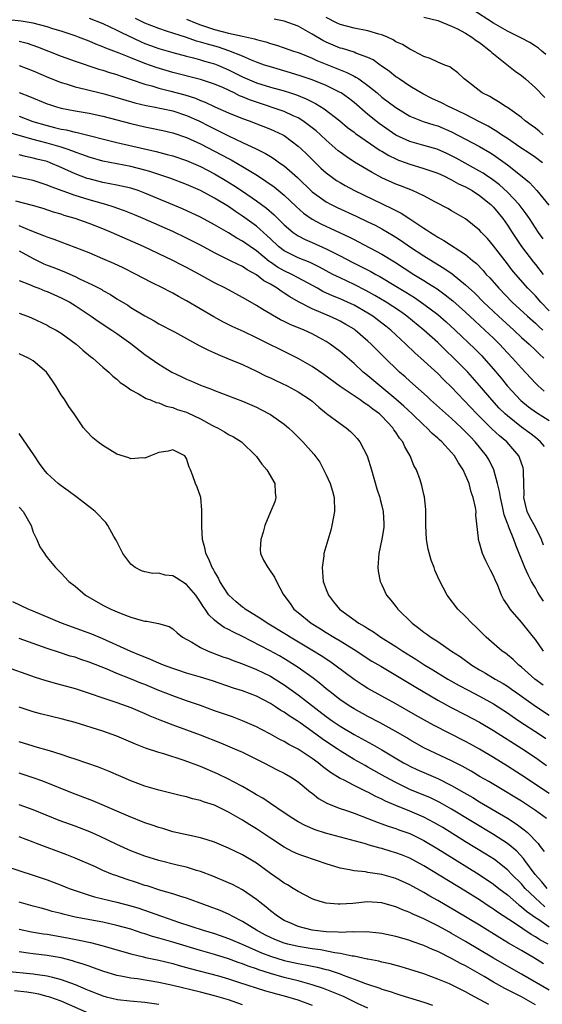
# Model space of a CAD drawing. Units: inches. Extents: x 2583000 to 2586000, y 1488000 to 1491000.
# Drawn here: x 2585035 to 2585110, y 1488430 to 1488571 of the extents above; entities that cross this region are included whole.
import ezdxf

# ---------------------------------------------------------------- set-up
doc = ezdxf.new("R2010")
doc.units = ezdxf.units.IN
doc.header["$MEASUREMENT"] = 0
doc.layers.add('LD25831488_2ft', color=194, linetype='Continuous')

msp = doc.modelspace()

# ---------------------------------------------------------------- linework, layer by layer
at = {"layer": 'LD25831488_2ft'}
for points, elevation in [([(2585045, 1488571.74), (2585047, 1488570.95), (2585049, 1488569.98), (2585049.64, 1488569.64), (2585052.36, 1488568.36), (2585053, 1488568.1), (2585053.8, 1488567.8), (2585055, 1488567.38), (2585057, 1488566.8), (2585059, 1488566.27), (2585059.96, 1488566.04), (2585061, 1488565.75), (2585061.57, 1488565.57), (2585063, 1488565.19), (2585063.48, 1488565), (2585065, 1488564.32), (2585065.88, 1488563.88), (2585067, 1488563.29), (2585069, 1488562.45), (2585071, 1488561.84), (2585073, 1488561.28), (2585073.89, 1488561), (2585074.73, 1488560.73), (2585076.16, 1488560.16), (2585077, 1488559.71), (2585077.48, 1488559.48), (2585078.72, 1488558.72), (2585080.97, 1488557), (2585082.07, 1488556.07), (2585083, 1488555.38), (2585083.21, 1488555.21), (2585086.77, 1488552.77), (2585087, 1488552.64), (2585088.01, 1488552.01), (2585089, 1488551.55), (2585089.38, 1488551.38), (2585090.47, 1488551), (2585090.85, 1488550.85), (2585093, 1488550.19), (2585095, 1488549.48), (2585096.05, 1488549), (2585096.67, 1488548.67), (2585097, 1488548.53), (2585097.97, 1488547.97), (2585099, 1488547.53), (2585099.92, 1488547), (2585101, 1488546.31), (2585102.63, 1488545), (2585103, 1488544.62), (2585104.33, 1488543), (2585105, 1488542.04), (2585105.67, 1488541), (2585107, 1488539), (2585108.72, 1488536.73), (2585109, 1488536.4), (2585110.1, 1488535)], 12004), ([(2585110.11, 1488555), (2585109.53, 1488555.53), (2585109, 1488555.96), (2585108.4, 1488556.4), (2585107.56, 1488557), (2585107, 1488557.46), (2585105, 1488558.89), (2585104.8, 1488559), (2585103.73, 1488559.73), (2585103, 1488560.14), (2585102.47, 1488560.47), (2585101.37, 1488561), (2585099, 1488562.87), (2585098.8, 1488563), (2585097.9, 1488563.9), (2585097, 1488564.55), (2585096.75, 1488564.75), (2585096.04, 1488565), (2585095, 1488565.39), (2585093.93, 1488565.93), (2585093, 1488566.24), (2585091.58, 1488567), (2585091.19, 1488567.19), (2585091, 1488567.26), (2585089.94, 1488567.94), (2585089, 1488568.34), (2585088.61, 1488568.61), (2585087.79, 1488569), (2585087, 1488569.31), (2585086.58, 1488569.42), (2585085, 1488569.92), (2585083, 1488570.3), (2585081, 1488570.8), (2585080.58, 1488571), (2585079, 1488571.8)], 11996), ([(2585093, 1488571.85), (2585095, 1488571.36), (2585097, 1488570.57), (2585097.82, 1488570.18), (2585099, 1488569.56), (2585099.88, 1488569), (2585100.52, 1488568.52), (2585101, 1488568.21), (2585102.59, 1488567), (2585102.78, 1488566.78), (2585103, 1488566.61), (2585106.12, 1488564.12), (2585107, 1488563.48), (2585107.57, 1488563), (2585109, 1488561.72), (2585110.36, 1488560.36)], 11994), ([(2585110.52, 1488566.52), (2585109.92, 1488567), (2585109.44, 1488567.44), (2585109, 1488567.7), (2585108.23, 1488568.23), (2585107, 1488568.85), (2585106.74, 1488569), (2585105, 1488569.85), (2585103, 1488571), (2585099.91, 1488573)], 11992), ([(2585111, 1488529.77), (2585109.81, 1488531), (2585109, 1488531.93), (2585107.94, 1488533), (2585106.18, 1488535), (2585105.64, 1488535.64), (2585105, 1488536.5), (2585103, 1488539.09), (2585102.12, 1488540.12), (2585101.3, 1488541), (2585101, 1488541.35), (2585099, 1488542.98), (2585097, 1488544.1), (2585096.43, 1488544.43), (2585094.67, 1488545.33), (2585093, 1488546.23), (2585091.37, 1488547), (2585089.68, 1488547.68), (2585089, 1488547.94), (2585087, 1488548.85), (2585085.59, 1488549.59), (2585083.07, 1488551.07), (2585081.87, 1488551.87), (2585081, 1488552.5), (2585080.72, 1488552.72), (2585079, 1488554.22), (2585078.17, 1488555), (2585077.55, 1488555.55), (2585076.44, 1488556.44), (2585075.66, 1488557), (2585075, 1488557.41), (2585074.27, 1488557.73), (2585073, 1488558.33), (2585069, 1488559.66), (2585068.02, 1488560.02), (2585067, 1488560.45), (2585066.6, 1488560.6), (2585065.81, 1488561), (2585064.29, 1488561.71), (2585063, 1488562.27), (2585061, 1488562.93), (2585057, 1488563.95), (2585054.65, 1488564.65), (2585053, 1488565.23), (2585051, 1488566.01), (2585049.31, 1488566.69), (2585047.41, 1488567.41), (2585047, 1488567.61), (2585045.98, 1488567.98), (2585045, 1488568.41), (2585043.49, 1488569), (2585043, 1488569.19), (2585041, 1488569.86), (2585039.79, 1488570.21), (2585039, 1488570.46), (2585037, 1488570.99), (2585035.28, 1488571.28), (2585033.49, 1488571.49)], 12006), ([(2585110.1, 1488540.1), (2585109.45, 1488541), (2585109, 1488541.66), (2585108.14, 1488543), (2585107.68, 1488543.68), (2585106.66, 1488545), (2585105, 1488546.77), (2585103.84, 1488547.84), (2585102.69, 1488548.69), (2585102.2, 1488549), (2585101.5, 1488549.5), (2585101, 1488549.79), (2585097.65, 1488551.65), (2585097, 1488552), (2585096.32, 1488552.32), (2585094.92, 1488552.92), (2585093, 1488553.48), (2585091, 1488554.03), (2585089, 1488554.93), (2585086.6, 1488556.6), (2585085, 1488557.9), (2585083, 1488559.61), (2585082.23, 1488560.23), (2585081.14, 1488561), (2585081, 1488561.08), (2585079, 1488562.06), (2585077, 1488562.87), (2585075.41, 1488563.41), (2585073.89, 1488563.9), (2585071, 1488564.73), (2585070.18, 1488565), (2585069, 1488565.42), (2585068.3, 1488565.7), (2585067, 1488566.26), (2585065.06, 1488567.05), (2585063.55, 1488567.55), (2585061.97, 1488567.97), (2585061, 1488568.29), (2585060.43, 1488568.43), (2585059, 1488568.93), (2585057, 1488569.56), (2585056.13, 1488569.87), (2585055, 1488570.23), (2585053, 1488571.02), (2585051.66, 1488571.66)], 12002), ([(2585059, 1488571.56), (2585060.35, 1488571), (2585061, 1488570.76), (2585063, 1488570.09), (2585065, 1488569.57), (2585067, 1488569.14), (2585068.74, 1488568.74), (2585069, 1488568.64), (2585070.33, 1488568.33), (2585071, 1488568.08), (2585071.86, 1488567.86), (2585073, 1488567.48), (2585074.33, 1488567), (2585075, 1488566.78), (2585075.35, 1488566.65), (2585077, 1488565.98), (2585077.66, 1488565.66), (2585081, 1488564.3), (2585081.95, 1488563.95), (2585083, 1488563.41), (2585083.28, 1488563.28), (2585083.7, 1488563), (2585085, 1488562.07), (2585086.32, 1488561), (2585087, 1488560.41), (2585089, 1488558.89), (2585091, 1488557.68), (2585092.91, 1488556.92), (2585094.43, 1488556.43), (2585095, 1488556.27), (2585097, 1488555.43), (2585099, 1488554.39), (2585101, 1488553.31), (2585102.45, 1488552.45), (2585103, 1488552.12), (2585103.66, 1488551.66), (2585105, 1488550.69), (2585107.12, 1488549), (2585108.15, 1488548.15), (2585109.22, 1488547), (2585110.92, 1488544.92)], 12000), ([(2585110.02, 1488551), (2585109, 1488551.75), (2585108.26, 1488552.26), (2585106.79, 1488553.21), (2585105, 1488554.45), (2585104.16, 1488555), (2585103.49, 1488555.49), (2585103, 1488555.76), (2585102.23, 1488556.23), (2585101, 1488556.85), (2585099, 1488557.89), (2585097, 1488558.85), (2585096.65, 1488559), (2585095.56, 1488559.56), (2585094.18, 1488560.18), (2585092.85, 1488560.85), (2585091, 1488561.98), (2585089.46, 1488563), (2585089.2, 1488563.2), (2585089, 1488563.32), (2585088.07, 1488564.07), (2585086.9, 1488564.9), (2585086.75, 1488565), (2585085.74, 1488565.74), (2585085, 1488566.1), (2585083.28, 1488566.72), (2585083, 1488566.84), (2585081.36, 1488567.36), (2585081, 1488567.44), (2585079, 1488568.3), (2585078.53, 1488568.53), (2585077, 1488569.44), (2585075, 1488570.55), (2585073, 1488571.29), (2585071.55, 1488571.55)], 11998), ([(2585035, 1488568.42), (2585036.12, 1488568.12), (2585037.62, 1488567.62), (2585041, 1488566.29), (2585043, 1488565.56), (2585046.42, 1488564.42), (2585047, 1488564.26), (2585047.93, 1488563.93), (2585049, 1488563.62), (2585049.45, 1488563.45), (2585051.06, 1488562.94), (2585053, 1488562.27), (2585054, 1488562), (2585055, 1488561.69), (2585056.73, 1488561.27), (2585058.72, 1488560.72), (2585060.25, 1488560.25), (2585061, 1488559.91), (2585061.67, 1488559.67), (2585063.03, 1488559.03), (2585065, 1488558.17), (2585067, 1488557.35), (2585067.96, 1488557), (2585071, 1488555.81), (2585071.57, 1488555.57), (2585072.79, 1488555), (2585073, 1488554.88), (2585075, 1488553.39), (2585075.43, 1488553), (2585076.23, 1488552.23), (2585077.22, 1488551.22), (2585078.24, 1488550.24), (2585079, 1488549.56), (2585079.73, 1488549), (2585080.47, 1488548.47), (2585081, 1488548.15), (2585081.72, 1488547.72), (2585083.09, 1488547), (2585088.44, 1488544.44), (2585089, 1488544.13), (2585089.77, 1488543.77), (2585091, 1488542.98), (2585093, 1488541.64), (2585093.4, 1488541.4), (2585093.95, 1488541), (2585094.6, 1488540.6), (2585095, 1488540.33), (2585095.87, 1488539.86), (2585099, 1488537.84), (2585100, 1488537), (2585100.56, 1488536.56), (2585101.53, 1488535.53), (2585101.97, 1488535), (2585102.48, 1488534.48), (2585103.75, 1488533), (2585105.68, 1488531), (2585107.86, 1488529), (2585109, 1488528.01), (2585109.51, 1488527.51), (2585110.08, 1488527)], 12008), ([(2585035, 1488564.91), (2585037, 1488564.15), (2585039.21, 1488563.21), (2585041, 1488562.5), (2585041.7, 1488562.3), (2585043, 1488561.89), (2585044.44, 1488561.56), (2585047, 1488560.92), (2585049, 1488560.36), (2585051.59, 1488559.59), (2585053.2, 1488559.2), (2585054.26, 1488559), (2585057, 1488558.42), (2585059, 1488557.78), (2585060.73, 1488557), (2585062.24, 1488556.24), (2585063, 1488555.84), (2585063.58, 1488555.58), (2585065, 1488554.83), (2585067, 1488553.92), (2585068.99, 1488552.99), (2585070.32, 1488552.32), (2585071, 1488551.89), (2585071.56, 1488551.56), (2585072.33, 1488551), (2585073, 1488550.54), (2585074.87, 1488548.87), (2585077, 1488546.82), (2585079, 1488545.38), (2585079.7, 1488545), (2585080.56, 1488544.56), (2585083.32, 1488543.32), (2585085, 1488542.55), (2585086.03, 1488542.03), (2585087, 1488541.52), (2585088.59, 1488540.59), (2585089, 1488540.34), (2585089.81, 1488539.81), (2585090.96, 1488539), (2585093, 1488537.64), (2585095, 1488536.4), (2585095.88, 1488535.88), (2585097.06, 1488535.06), (2585099, 1488533.51), (2585100.3, 1488532.3), (2585101.58, 1488531), (2585103.71, 1488529), (2585105.91, 1488527), (2585107, 1488525.97), (2585108.12, 1488525), (2585109, 1488524.15), (2585109.58, 1488523.58), (2585110.24, 1488523)], 12010), ([(2585035, 1488561.04), (2585036.48, 1488560.48), (2585039, 1488559.43), (2585039.32, 1488559.32), (2585040.34, 1488559), (2585041, 1488558.82), (2585043, 1488558.43), (2585045, 1488558.09), (2585047, 1488557.65), (2585051, 1488556.6), (2585053, 1488556.15), (2585053.97, 1488555.96), (2585055.6, 1488555.6), (2585057, 1488555.26), (2585059, 1488554.6), (2585061, 1488553.72), (2585063, 1488552.67), (2585065, 1488551.58), (2585065.39, 1488551.39), (2585067, 1488550.47), (2585068.42, 1488549.58), (2585069.15, 1488549.15), (2585070.37, 1488548.37), (2585071.55, 1488547.55), (2585073, 1488546.37), (2585074.71, 1488544.71), (2585075.77, 1488543.77), (2585077, 1488542.89), (2585078.23, 1488542.23), (2585082.34, 1488540.34), (2585083, 1488539.98), (2585083.66, 1488539.66), (2585087, 1488537.88), (2585088.79, 1488536.79), (2585091.56, 1488535), (2585093, 1488534.11), (2585093.69, 1488533.69), (2585094.9, 1488532.9), (2585096.08, 1488532.08), (2585097.19, 1488531.19), (2585099, 1488529.56), (2585100.32, 1488528.32), (2585101.78, 1488527), (2585103, 1488525.84), (2585103.85, 1488525), (2585105, 1488523.75), (2585105.72, 1488523), (2585107, 1488521.54), (2585109, 1488519.4), (2585109.41, 1488519), (2585110.27, 1488518.27)], 12012), ([(2585035, 1488557.66), (2585036.92, 1488556.92), (2585039, 1488556.31), (2585040.07, 1488556.07), (2585041, 1488555.83), (2585041.71, 1488555.71), (2585043, 1488555.37), (2585043.32, 1488555.32), (2585049, 1488553.92), (2585054.63, 1488552.63), (2585056.2, 1488552.2), (2585057, 1488551.97), (2585059, 1488551.31), (2585061, 1488550.44), (2585063, 1488549.39), (2585064.51, 1488548.51), (2585065.75, 1488547.75), (2585067, 1488546.92), (2585069, 1488545.54), (2585070.47, 1488544.47), (2585071.54, 1488543.54), (2585073, 1488542.11), (2585074.29, 1488541), (2585074.7, 1488540.7), (2585075, 1488540.51), (2585075.99, 1488539.98), (2585077, 1488539.56), (2585079, 1488538.68), (2585081, 1488537.66), (2585082.75, 1488536.75), (2585084.09, 1488536.09), (2585085.41, 1488535.41), (2585086.12, 1488535), (2585086.69, 1488534.69), (2585089, 1488533.32), (2585090.44, 1488532.44), (2585091.66, 1488531.66), (2585093, 1488530.72), (2585095, 1488529.23), (2585096.19, 1488528.19), (2585097.5, 1488527), (2585100.32, 1488524.32), (2585101.32, 1488523.32), (2585101.61, 1488523), (2585103, 1488521.43), (2585104.11, 1488520.11), (2585105, 1488518.99), (2585106.91, 1488516.91), (2585108.01, 1488516.01), (2585109.18, 1488515.18), (2585111, 1488514.05)], 12014), ([(2585110.31, 1488510.31), (2585109.76, 1488511), (2585109.35, 1488511.35), (2585109, 1488511.6), (2585108.22, 1488512.22), (2585107, 1488513.12), (2585105, 1488514.7), (2585104.66, 1488515), (2585103.83, 1488515.83), (2585102.75, 1488517), (2585101, 1488519.08), (2585099.3, 1488521), (2585097.32, 1488523), (2585096.12, 1488524.12), (2585095, 1488525.21), (2585093.01, 1488527), (2585090.56, 1488529), (2585089.66, 1488529.66), (2585087.62, 1488531), (2585085.98, 1488531.98), (2585084.69, 1488532.69), (2585083, 1488533.56), (2585081, 1488534.48), (2585079.96, 1488535), (2585079, 1488535.5), (2585078.04, 1488536.04), (2585076.7, 1488536.7), (2585075, 1488537.38), (2585073, 1488538.38), (2585072.18, 1488539), (2585071, 1488540.09), (2585070.54, 1488540.54), (2585070, 1488541), (2585069.49, 1488541.49), (2585069, 1488541.89), (2585067, 1488543.36), (2585066.01, 1488544.01), (2585065, 1488544.71), (2585063, 1488545.91), (2585061, 1488547), (2585059, 1488547.89), (2585056.74, 1488548.74), (2585053.74, 1488549.74), (2585053, 1488549.94), (2585051, 1488550.44), (2585049, 1488550.82), (2585047, 1488551.22), (2585045, 1488551.78), (2585044.13, 1488552.13), (2585043, 1488552.5), (2585042.66, 1488552.66), (2585041.74, 1488553), (2585041, 1488553.24), (2585039, 1488553.8), (2585037.9, 1488554.1), (2585037, 1488554.32), (2585035.14, 1488554.86), (2585033, 1488555.45)], 12016), ([(2585110.18, 1488496.18), (2585109.89, 1488497), (2585109, 1488498.75), (2585108.19, 1488500.19), (2585107.83, 1488501), (2585107.37, 1488503), (2585107.39, 1488503.39), (2585107.36, 1488505), (2585107.3, 1488506.7), (2585107.32, 1488507), (2585107.26, 1488507.26), (2585106.73, 1488508.73), (2585106.61, 1488509), (2585104.89, 1488511), (2585103.86, 1488511.86), (2585102.83, 1488512.83), (2585101, 1488514.62), (2585100.61, 1488515), (2585097, 1488518.81), (2585095.89, 1488519.88), (2585095, 1488520.78), (2585092.59, 1488523), (2585091.74, 1488523.74), (2585090.43, 1488525), (2585089, 1488526.32), (2585088.28, 1488527), (2585087.57, 1488527.57), (2585087, 1488528.02), (2585085.7, 1488529), (2585085, 1488529.44), (2585083, 1488530.57), (2585082.08, 1488531), (2585081, 1488531.48), (2585079.92, 1488531.92), (2585078.55, 1488532.55), (2585077.78, 1488533), (2585075, 1488534.52), (2585074.1, 1488535), (2585073, 1488535.51), (2585072.03, 1488536.03), (2585071, 1488536.76), (2585070.85, 1488536.85), (2585069, 1488538.39), (2585068.09, 1488539), (2585067, 1488539.76), (2585066.18, 1488540.18), (2585065, 1488540.93), (2585063, 1488542.11), (2585061, 1488543.18), (2585058.41, 1488544.41), (2585053, 1488546.65), (2585052.05, 1488547), (2585051, 1488547.33), (2585049.65, 1488547.65), (2585049, 1488547.77), (2585047.99, 1488547.99), (2585047, 1488548.16), (2585045, 1488548.67), (2585044.75, 1488548.75), (2585043, 1488549.4), (2585041, 1488550.32), (2585039.43, 1488551), (2585039, 1488551.16), (2585037.53, 1488551.53), (2585037, 1488551.67), (2585035.88, 1488551.88), (2585035, 1488552.11)], 12018), ([(2585110.16, 1488488.16), (2585109.61, 1488489), (2585109.38, 1488489.38), (2585109, 1488490.06), (2585108.45, 1488491), (2585107.95, 1488491.95), (2585107.47, 1488493), (2585106.19, 1488496.19), (2585105.91, 1488497), (2585105.22, 1488498.78), (2585105.08, 1488499.08), (2585105, 1488499.31), (2585104.53, 1488500.53), (2585104.45, 1488501), (2585104.29, 1488501.71), (2585103.98, 1488503), (2585103.87, 1488503.87), (2585103.59, 1488505), (2585103.03, 1488507), (2585102.36, 1488508.36), (2585102, 1488509), (2585100.39, 1488511), (2585099.69, 1488511.69), (2585099, 1488512.43), (2585098.42, 1488513), (2585097, 1488514.33), (2585093.97, 1488517), (2585093.47, 1488517.47), (2585091, 1488519.67), (2585090.31, 1488520.31), (2585089.51, 1488521), (2585087.21, 1488523.21), (2585085.45, 1488525), (2585085, 1488525.42), (2585083.17, 1488527), (2585083, 1488527.12), (2585081.83, 1488527.83), (2585081, 1488528.28), (2585080.52, 1488528.52), (2585079.49, 1488529), (2585077, 1488530.06), (2585075.06, 1488531.06), (2585073.79, 1488531.79), (2585073, 1488532.32), (2585072.57, 1488532.57), (2585071.98, 1488533), (2585071, 1488533.57), (2585070.07, 1488534.07), (2585069, 1488534.93), (2585067.66, 1488535.66), (2585067, 1488536.12), (2585066.39, 1488536.39), (2585065.21, 1488537), (2585063, 1488538.08), (2585061, 1488539.16), (2585059, 1488540.17), (2585057, 1488541.12), (2585052.75, 1488543), (2585051.52, 1488543.52), (2585050.1, 1488544.1), (2585049, 1488544.47), (2585048.62, 1488544.62), (2585047.41, 1488545), (2585045, 1488545.69), (2585043, 1488546.3), (2585039.55, 1488547.55), (2585039, 1488547.8), (2585037, 1488548.43), (2585032.65, 1488549.35)], 12020), ([(2585110.17, 1488481), (2585109, 1488482.68), (2585108.74, 1488483), (2585107, 1488485.13), (2585105.41, 1488487), (2585105.23, 1488487.23), (2585105, 1488487.64), (2585104.45, 1488488.45), (2585104.17, 1488489), (2585103.6, 1488490.4), (2585103.22, 1488491.22), (2585103, 1488491.77), (2585102.58, 1488492.58), (2585102.4, 1488493), (2585101.92, 1488493.92), (2585101.44, 1488495), (2585101.32, 1488495.32), (2585101, 1488496.51), (2585100.83, 1488497), (2585100.83, 1488497.17), (2585100.49, 1488500.49), (2585100.5, 1488501), (2585100.43, 1488501.57), (2585100.09, 1488503), (2585099.8, 1488503.8), (2585099.49, 1488505), (2585099, 1488506.23), (2585098.65, 1488507), (2585097.99, 1488507.99), (2585097.4, 1488509), (2585097, 1488509.48), (2585095.57, 1488511), (2585095.26, 1488511.26), (2585095, 1488511.52), (2585094.2, 1488512.2), (2585093.43, 1488513), (2585093, 1488513.37), (2585091.33, 1488515), (2585090.13, 1488516.13), (2585089, 1488517.13), (2585087, 1488518.79), (2585086.72, 1488519), (2585085, 1488520.44), (2585084.68, 1488520.68), (2585084.31, 1488521), (2585083, 1488522.22), (2585081, 1488523.94), (2585079.6, 1488525), (2585079, 1488525.38), (2585077.96, 1488525.96), (2585077, 1488526.46), (2585075.84, 1488527), (2585073.82, 1488527.82), (2585073, 1488528.23), (2585072.48, 1488528.48), (2585069.94, 1488529.94), (2585069, 1488530.55), (2585067.42, 1488531.42), (2585067, 1488531.68), (2585064.56, 1488533), (2585063, 1488533.8), (2585060.83, 1488535), (2585059, 1488535.98), (2585058.32, 1488536.32), (2585057.02, 1488537), (2585052.79, 1488539), (2585048.24, 1488541), (2585047, 1488541.51), (2585045, 1488542.28), (2585043.02, 1488543), (2585041.45, 1488543.45), (2585041, 1488543.61), (2585039.92, 1488543.92), (2585038.42, 1488544.42), (2585036.89, 1488544.89), (2585034.49, 1488545.51)], 12022), ([(2585110.11, 1488476.11), (2585108.92, 1488477), (2585107, 1488478.72), (2585106.63, 1488479), (2585105.8, 1488479.8), (2585105, 1488480.46), (2585104.7, 1488480.7), (2585104.26, 1488481), (2585101.97, 1488483), (2585100.47, 1488484.47), (2585099.87, 1488485), (2585099, 1488485.95), (2585097.89, 1488487), (2585096.37, 1488489), (2585095.21, 1488491.21), (2585094.6, 1488492.6), (2585094.47, 1488493), (2585094.04, 1488494.04), (2585093.61, 1488495.61), (2585093.37, 1488497), (2585093.28, 1488499), (2585093.3, 1488499.3), (2585093.28, 1488501.28), (2585093.09, 1488503.09), (2585093, 1488503.46), (2585092.74, 1488504.74), (2585092.47, 1488505.53), (2585091.94, 1488507), (2585091.59, 1488507.59), (2585091.05, 1488509), (2585090.29, 1488510.29), (2585089.99, 1488511), (2585089.54, 1488511.54), (2585089, 1488512.38), (2585088.73, 1488512.73), (2585088.57, 1488513), (2585087, 1488514.68), (2585086.66, 1488515), (2585085.69, 1488515.69), (2585085, 1488516.25), (2585084.52, 1488516.52), (2585083.87, 1488517), (2585081, 1488518.93), (2585078.66, 1488520.66), (2585077, 1488521.78), (2585075, 1488522.93), (2585073.63, 1488523.63), (2585069.6, 1488525.6), (2585069, 1488525.91), (2585067.26, 1488526.74), (2585065.53, 1488527.53), (2585064.2, 1488528.2), (2585062.92, 1488528.92), (2585059, 1488531.22), (2585057.83, 1488531.83), (2585057, 1488532.28), (2585056.52, 1488532.52), (2585055.64, 1488533), (2585053.88, 1488533.88), (2585051.75, 1488535), (2585049.91, 1488535.91), (2585048.55, 1488536.55), (2585047, 1488537.23), (2585045, 1488538.08), (2585043, 1488538.87), (2585041, 1488539.59), (2585039.98, 1488539.98), (2585039, 1488540.31), (2585038.53, 1488540.53), (2585036.82, 1488541.18), (2585035, 1488541.94)], 12024), ([(2585035, 1488538.35), (2585037, 1488537.25), (2585038.53, 1488536.53), (2585039, 1488536.33), (2585039.97, 1488535.97), (2585041, 1488535.53), (2585041.39, 1488535.39), (2585043, 1488534.68), (2585043.62, 1488534.38), (2585045.52, 1488533.52), (2585046.82, 1488532.82), (2585047, 1488532.7), (2585048.09, 1488532.09), (2585049, 1488531.5), (2585050.56, 1488530.56), (2585051, 1488530.27), (2585053, 1488529.06), (2585054.34, 1488528.34), (2585055, 1488527.93), (2585057.24, 1488526.76), (2585059, 1488525.8), (2585060.8, 1488524.8), (2585061, 1488524.71), (2585062.11, 1488524.11), (2585063, 1488523.74), (2585063.51, 1488523.51), (2585064.78, 1488523), (2585067, 1488522.07), (2585069, 1488521.14), (2585070.42, 1488520.42), (2585071, 1488520.15), (2585071.77, 1488519.77), (2585073.4, 1488519), (2585075, 1488518.15), (2585076.75, 1488517), (2585077, 1488516.8), (2585077.95, 1488515.95), (2585079.07, 1488515.07), (2585081, 1488513.61), (2585081.88, 1488513), (2585082.47, 1488512.47), (2585083, 1488511.93), (2585083.45, 1488511.45), (2585083.82, 1488511), (2585084.88, 1488509), (2585085.51, 1488507), (2585086.26, 1488504.26), (2585086.69, 1488503), (2585086.73, 1488502.73), (2585087, 1488501.83), (2585087.2, 1488501), (2585087.25, 1488499.25), (2585087.27, 1488499), (2585087.26, 1488498.74), (2585087, 1488497.03), (2585086.56, 1488495), (2585086.42, 1488493), (2585086.48, 1488492.48), (2585086.73, 1488491), (2585087, 1488490.48), (2585087.68, 1488489), (2585088.3, 1488488.3), (2585089, 1488487.41), (2585089.29, 1488487), (2585091.32, 1488485), (2585092.29, 1488484.29), (2585093, 1488483.73), (2585093.44, 1488483.44), (2585094, 1488483), (2585095, 1488482.36), (2585096.98, 1488481), (2585098.21, 1488480.21), (2585099.88, 1488479), (2585101, 1488478.33), (2585101.85, 1488477.85), (2585103.26, 1488477), (2585104.37, 1488476.37), (2585105, 1488475.97), (2585105.57, 1488475.57), (2585106.35, 1488475), (2585109, 1488473.1), (2585111, 1488471.83)], 12026), ([(2585035, 1488534.11), (2585036.46, 1488533.54), (2585037.21, 1488533.21), (2585037.79, 1488533), (2585038.65, 1488532.65), (2585039, 1488532.53), (2585041, 1488531.63), (2585042.24, 1488531), (2585043, 1488530.54), (2585045, 1488529.22), (2585045.33, 1488529), (2585046.29, 1488528.29), (2585048.29, 1488527), (2585049, 1488526.52), (2585051, 1488525.11), (2585053, 1488523.53), (2585055, 1488522.11), (2585056.88, 1488521), (2585058.32, 1488520.32), (2585059, 1488519.98), (2585059.7, 1488519.7), (2585061, 1488519.1), (2585062.54, 1488518.54), (2585063, 1488518.34), (2585067, 1488516.83), (2585069, 1488515.97), (2585069.65, 1488515.65), (2585071, 1488514.93), (2585073, 1488513.51), (2585073.61, 1488513), (2585074.33, 1488512.33), (2585075.68, 1488511), (2585077.25, 1488509.25), (2585078.1, 1488508.1), (2585079, 1488506.27), (2585079.56, 1488505), (2585079.91, 1488503.91), (2585080.16, 1488503), (2585080.22, 1488501), (2585079.83, 1488499), (2585079.67, 1488498.33), (2585078.68, 1488495), (2585078.65, 1488494.65), (2585078.41, 1488493), (2585078.59, 1488491), (2585079, 1488489.82), (2585079.33, 1488489), (2585080.05, 1488488.05), (2585080.94, 1488487), (2585083.71, 1488485), (2585084.53, 1488484.53), (2585085, 1488484.22), (2585085.77, 1488483.77), (2585086.85, 1488483), (2585089, 1488481.65), (2585089.98, 1488481), (2585091.85, 1488479.85), (2585093.17, 1488479), (2585094.32, 1488478.32), (2585096.46, 1488477), (2585098.07, 1488476.07), (2585099.38, 1488475.38), (2585101, 1488474.54), (2585103, 1488473.44), (2585105, 1488472.14), (2585105.66, 1488471.66), (2585106.64, 1488471), (2585109.73, 1488469), (2585110.49, 1488468.49)], 12028), ([(2585035, 1488529.43), (2585036.2, 1488529), (2585036.77, 1488528.77), (2585039, 1488527.72), (2585039.45, 1488527.45), (2585040.28, 1488527), (2585041, 1488526.57), (2585043.15, 1488525), (2585044.13, 1488524.13), (2585045.23, 1488523.23), (2585045.55, 1488523), (2585047, 1488521.68), (2585047.83, 1488521), (2585048.4, 1488520.4), (2585049, 1488519.96), (2585049.48, 1488519.48), (2585050.25, 1488519), (2585051, 1488518.45), (2585052.11, 1488517.89), (2585053.21, 1488517.21), (2585053.82, 1488517), (2585054.62, 1488516.62), (2585055, 1488516.57), (2585056.08, 1488516.09), (2585057, 1488515.93), (2585057.65, 1488515.65), (2585059, 1488515.23), (2585059.16, 1488515.16), (2585061, 1488514.29), (2585062.6, 1488513.4), (2585063, 1488513.2), (2585063.43, 1488513), (2585064.44, 1488512.44), (2585065, 1488512.05), (2585065.7, 1488511.7), (2585066.85, 1488511), (2585068.92, 1488509), (2585069, 1488508.91), (2585069.8, 1488507.8), (2585070.51, 1488507), (2585071.63, 1488505), (2585071.7, 1488503.7), (2585071.78, 1488503), (2585071.62, 1488502.38), (2585071, 1488500.95), (2585070.2, 1488499), (2585069.96, 1488498.04), (2585069.62, 1488497), (2585069.55, 1488495.55), (2585069.61, 1488495), (2585070.02, 1488494.02), (2585070.62, 1488493), (2585070.79, 1488492.79), (2585071.61, 1488491.61), (2585071.89, 1488491), (2585072.83, 1488489.17), (2585072.94, 1488489), (2585073.84, 1488487.84), (2585074.39, 1488487), (2585075, 1488486.53), (2585076.86, 1488485), (2585078.19, 1488484.19), (2585079, 1488483.67), (2585080.09, 1488483), (2585081, 1488482.46), (2585083, 1488481.23), (2585085.57, 1488479.57), (2585086.82, 1488478.82), (2585089, 1488477.57), (2585091.84, 1488475.84), (2585095, 1488473.96), (2585096.91, 1488472.91), (2585099, 1488471.85), (2585101, 1488470.8), (2585103, 1488469.61), (2585107.05, 1488467.05), (2585109, 1488465.73), (2585110.6, 1488464.6)], 12030), ([(2585111, 1488460.6), (2585107, 1488463.24), (2585105, 1488464.53), (2585103, 1488465.75), (2585101, 1488466.94), (2585099.68, 1488467.68), (2585099, 1488468.04), (2585094.39, 1488470.39), (2585091.83, 1488471.83), (2585089, 1488473.45), (2585085, 1488475.65), (2585084.16, 1488476.16), (2585083, 1488476.92), (2585080.23, 1488479), (2585079.51, 1488479.51), (2585078.31, 1488480.31), (2585077.2, 1488481), (2585073.84, 1488483), (2585073.33, 1488483.33), (2585070.53, 1488485), (2585069.64, 1488485.64), (2585067.41, 1488487), (2585067.19, 1488487.19), (2585067, 1488487.32), (2585066.08, 1488488.08), (2585065.06, 1488489), (2585065, 1488489.08), (2585063.76, 1488491), (2585063.54, 1488491.54), (2585063, 1488492.41), (2585062.81, 1488492.81), (2585062.65, 1488493), (2585062.19, 1488494.19), (2585061.76, 1488495), (2585061.63, 1488495.63), (2585061.29, 1488497), (2585061.17, 1488498.83), (2585061.19, 1488499.19), (2585061.19, 1488501.19), (2585061.01, 1488503.01), (2585060.51, 1488504.51), (2585060.29, 1488505), (2585059.89, 1488506.11), (2585059.53, 1488507), (2585059.36, 1488507.36), (2585059, 1488508.63), (2585058.74, 1488509), (2585057, 1488509.86), (2585056.35, 1488509.65), (2585055, 1488509.45), (2585053.82, 1488509), (2585053, 1488508.67), (2585052.72, 1488508.72), (2585051, 1488508.58), (2585050.7, 1488508.7), (2585049, 1488509.25), (2585047, 1488510.46), (2585046.25, 1488511), (2585045.56, 1488511.56), (2585044.57, 1488512.57), (2585044.22, 1488513), (2585042.86, 1488515), (2585042.08, 1488516.08), (2585041.51, 1488517), (2585041, 1488517.74), (2585040.25, 1488519), (2585039.75, 1488519.75), (2585038.88, 1488521), (2585037, 1488522.62), (2585036.34, 1488523), (2585035, 1488523.63)], 12032), ([(2585110.59, 1488457), (2585109, 1488458.15), (2585107.75, 1488459), (2585107, 1488459.49), (2585106.06, 1488460.06), (2585104.46, 1488461), (2585102.31, 1488462.31), (2585101.11, 1488463), (2585099.8, 1488463.8), (2585098.51, 1488464.51), (2585097, 1488465.28), (2585093.11, 1488467.11), (2585091, 1488468.3), (2585090.57, 1488468.57), (2585089.31, 1488469.31), (2585086.73, 1488470.73), (2585085, 1488471.64), (2585083, 1488472.72), (2585082.55, 1488473), (2585081, 1488474.04), (2585079.75, 1488475), (2585079, 1488475.61), (2585078.25, 1488476.25), (2585077.12, 1488477.12), (2585075, 1488478.63), (2585073.57, 1488479.57), (2585072.31, 1488480.31), (2585070.9, 1488481.1), (2585067, 1488483.09), (2585065.7, 1488483.7), (2585065, 1488484.1), (2585064.39, 1488484.39), (2585063.54, 1488485), (2585063, 1488485.43), (2585062.18, 1488486.18), (2585061.67, 1488487), (2585061.39, 1488487.39), (2585061, 1488488.01), (2585060.58, 1488488.58), (2585060.31, 1488489), (2585059, 1488490.54), (2585057.49, 1488491.49), (2585057, 1488491.79), (2585055.9, 1488491.9), (2585055, 1488492.16), (2585054.14, 1488492.14), (2585053, 1488492.37), (2585052.52, 1488492.52), (2585051.61, 1488493), (2585051, 1488493.47), (2585049.83, 1488495), (2585049.57, 1488495.57), (2585048.89, 1488496.89), (2585048.57, 1488497.43), (2585047.72, 1488499), (2585047.43, 1488499.43), (2585047, 1488499.87), (2585046.46, 1488500.46), (2585045.86, 1488501), (2585045.39, 1488501.39), (2585043.32, 1488503), (2585041.99, 1488503.99), (2585041, 1488504.68), (2585040.83, 1488504.83), (2585040.59, 1488505), (2585039, 1488506.48), (2585038.55, 1488507), (2585037.88, 1488507.88), (2585037.18, 1488509), (2585035, 1488512.18)], 12034), ([(2585035, 1488501.63), (2585035.56, 1488501), (2585036.68, 1488499), (2585037, 1488498.07), (2585037.5, 1488497), (2585037.93, 1488495.93), (2585038.6, 1488495), (2585038.74, 1488494.74), (2585039, 1488494.41), (2585040.19, 1488493), (2585041, 1488492.19), (2585042.12, 1488491), (2585043, 1488490.3), (2585044.51, 1488489), (2585047, 1488487.6), (2585048.14, 1488487), (2585049.63, 1488486.37), (2585051, 1488485.85), (2585052.63, 1488485.37), (2585053, 1488485.3), (2585053.31, 1488485.31), (2585054.98, 1488484.98), (2585056.51, 1488484.51), (2585057, 1488484.2), (2585057.63, 1488483.63), (2585058.4, 1488483), (2585059.72, 1488482.28), (2585061, 1488481.51), (2585062.1, 1488481), (2585064.2, 1488480.2), (2585065, 1488479.92), (2585065.65, 1488479.65), (2585067, 1488479.16), (2585069, 1488478.38), (2585071, 1488477.41), (2585071.68, 1488477), (2585073, 1488476.17), (2585075, 1488474.74), (2585079, 1488471.63), (2585079.88, 1488471), (2585081, 1488470.24), (2585083, 1488469.04), (2585085.64, 1488467.64), (2585087, 1488466.87), (2585090.11, 1488465), (2585090.68, 1488464.68), (2585091, 1488464.51), (2585092.02, 1488464.02), (2585093, 1488463.58), (2585095, 1488462.74), (2585097, 1488461.76), (2585098.76, 1488460.76), (2585100.02, 1488460.02), (2585101, 1488459.42), (2585105, 1488457.05), (2585106.26, 1488456.26), (2585107.41, 1488455.41), (2585107.87, 1488455), (2585109.42, 1488453.42), (2585109.69, 1488453), (2585110.26, 1488452.26)], 12036), ([(2585110.68, 1488447), (2585109.92, 1488447.92), (2585108.99, 1488449), (2585107.51, 1488451), (2585107.3, 1488451.3), (2585106.33, 1488452.33), (2585105, 1488453.42), (2585103, 1488454.7), (2585097, 1488458.35), (2585095.31, 1488459.31), (2585093.96, 1488459.96), (2585091, 1488461.19), (2585089, 1488462.16), (2585087.46, 1488463), (2585085, 1488464.39), (2585084.6, 1488464.6), (2585083, 1488465.49), (2585081, 1488466.71), (2585080.59, 1488467), (2585079.63, 1488467.63), (2585078.44, 1488468.44), (2585077, 1488469.5), (2585075.28, 1488470.72), (2585074.86, 1488471), (2585073.71, 1488471.71), (2585073, 1488472.23), (2585072.51, 1488472.51), (2585071.76, 1488473), (2585071, 1488473.47), (2585069, 1488474.52), (2585067, 1488475.3), (2585065.7, 1488475.7), (2585062.72, 1488476.72), (2585061, 1488477.26), (2585059, 1488477.86), (2585057.72, 1488478.28), (2585057, 1488478.52), (2585055.68, 1488479), (2585055, 1488479.28), (2585053.82, 1488479.82), (2585053, 1488480.12), (2585052.39, 1488480.39), (2585051, 1488480.93), (2585047, 1488482.75), (2585045.42, 1488483.42), (2585041.05, 1488485), (2585038.22, 1488486.22), (2585037, 1488486.72), (2585036.27, 1488487), (2585034.08, 1488488.08)], 12038), ([(2585110.37, 1488444.37), (2585109.62, 1488445), (2585107.56, 1488447), (2585107, 1488447.66), (2585105.65, 1488449), (2585105, 1488449.67), (2585103.12, 1488451.12), (2585101.9, 1488451.9), (2585099, 1488453.66), (2585095.72, 1488455.72), (2585094.46, 1488456.46), (2585093, 1488457.21), (2585091, 1488458.05), (2585089, 1488458.86), (2585087.51, 1488459.51), (2585087, 1488459.78), (2585086.15, 1488460.15), (2585085, 1488460.78), (2585084.84, 1488460.84), (2585083, 1488461.73), (2585081.47, 1488462.53), (2585081, 1488462.75), (2585079.61, 1488463.61), (2585078.47, 1488464.47), (2585077.84, 1488465), (2585077, 1488465.61), (2585075, 1488466.93), (2585073.64, 1488467.64), (2585073, 1488468.03), (2585072.35, 1488468.35), (2585071, 1488469.1), (2585069.75, 1488469.75), (2585069, 1488470.16), (2585067.03, 1488471.03), (2585065.57, 1488471.57), (2585065, 1488471.75), (2585063, 1488472.46), (2585061, 1488473.19), (2585059, 1488473.87), (2585057, 1488474.57), (2585055, 1488475.36), (2585053, 1488476.2), (2585052.42, 1488476.42), (2585050.96, 1488477.04), (2585049, 1488477.81), (2585047.6, 1488478.4), (2585046.73, 1488478.73), (2585045, 1488479.44), (2585043.82, 1488479.82), (2585043, 1488480.11), (2585042.3, 1488480.3), (2585040.78, 1488480.78), (2585039, 1488481.36), (2585035, 1488482.79)], 12040), ([(2585032.44, 1488479), (2585037.29, 1488477.29), (2585038.8, 1488476.8), (2585040.34, 1488476.34), (2585043, 1488475.64), (2585045.01, 1488474.99), (2585047, 1488474.3), (2585049, 1488473.63), (2585051, 1488472.92), (2585052.33, 1488472.33), (2585053, 1488472.06), (2585053.71, 1488471.71), (2585055.14, 1488471.14), (2585057, 1488470.43), (2585059, 1488469.72), (2585060.96, 1488469), (2585063.84, 1488467.84), (2585065.88, 1488467), (2585067, 1488466.5), (2585070.06, 1488465), (2585071.99, 1488463.99), (2585073, 1488463.51), (2585073.89, 1488463), (2585075, 1488462.25), (2585076.78, 1488460.78), (2585077, 1488460.62), (2585077.9, 1488459.9), (2585079.18, 1488459.18), (2585081, 1488458.46), (2585081.8, 1488458.2), (2585083, 1488457.77), (2585084.97, 1488457.03), (2585086.44, 1488456.44), (2585087, 1488456.26), (2585087.91, 1488455.91), (2585089, 1488455.57), (2585089.41, 1488455.41), (2585091, 1488454.85), (2585093, 1488453.88), (2585095, 1488452.68), (2585096.02, 1488452.02), (2585100.94, 1488449), (2585103, 1488447.6), (2585103.75, 1488447), (2585105, 1488446.05), (2585106.62, 1488444.62), (2585107, 1488444.37), (2585107.72, 1488443.72), (2585109, 1488442.83), (2585109.48, 1488442.52), (2585111, 1488441.49)], 12042), ([(2585110.83, 1488439), (2585109.63, 1488439.63), (2585109, 1488440.07), (2585108.4, 1488440.4), (2585105.99, 1488442.01), (2585103.58, 1488443.58), (2585103, 1488444.02), (2585102.4, 1488444.4), (2585101, 1488445.33), (2585100.12, 1488445.88), (2585099, 1488446.58), (2585093, 1488450.23), (2585091, 1488451.32), (2585089.8, 1488451.8), (2585089, 1488452.11), (2585088.31, 1488452.3), (2585087, 1488452.7), (2585086.75, 1488452.75), (2585085.18, 1488453.18), (2585084.64, 1488453.36), (2585078.92, 1488454.92), (2585077.41, 1488455.41), (2585076.01, 1488456.01), (2585075, 1488456.54), (2585074.23, 1488457), (2585073, 1488457.83), (2585071, 1488459.14), (2585069.91, 1488459.91), (2585069, 1488460.42), (2585068.65, 1488460.65), (2585067, 1488461.61), (2585065.73, 1488462.26), (2585065, 1488462.67), (2585063.42, 1488463.42), (2585061, 1488464.46), (2585060.59, 1488464.59), (2585059.57, 1488465), (2585058.66, 1488465.34), (2585055.74, 1488466.26), (2585055, 1488466.47), (2585053.1, 1488467.1), (2585051.66, 1488467.66), (2585049, 1488468.81), (2585047, 1488469.53), (2585043, 1488470.78), (2585041, 1488471.31), (2585039.62, 1488471.62), (2585038.02, 1488472.02), (2585037, 1488472.31), (2585035, 1488472.96)], 12044), ([(2585110.19, 1488436.19), (2585108.88, 1488437), (2585107, 1488438.1), (2585105.15, 1488439.15), (2585103.9, 1488439.9), (2585101, 1488441.71), (2585097.7, 1488443.7), (2585095, 1488445.26), (2585093.89, 1488445.89), (2585093, 1488446.41), (2585091, 1488447.5), (2585089, 1488448.4), (2585087, 1488449), (2585085, 1488449.28), (2585084.65, 1488449.35), (2585083, 1488449.49), (2585082.36, 1488449.64), (2585081, 1488449.88), (2585079, 1488450.51), (2585077.6, 1488451), (2585075.64, 1488451.64), (2585075, 1488451.89), (2585074.24, 1488452.24), (2585073, 1488452.88), (2585071, 1488454.18), (2585069, 1488455.53), (2585068.08, 1488456.08), (2585067, 1488456.77), (2585065, 1488457.93), (2585063, 1488458.91), (2585061.42, 1488459.42), (2585061, 1488459.59), (2585059.84, 1488459.84), (2585059, 1488460.11), (2585058.27, 1488460.27), (2585055, 1488461.06), (2585053, 1488461.66), (2585051, 1488462.42), (2585047.8, 1488463.8), (2585046.37, 1488464.37), (2585043, 1488465.52), (2585042.24, 1488465.76), (2585041, 1488466.19), (2585039.31, 1488466.69), (2585037.3, 1488467.3), (2585037, 1488467.38), (2585035, 1488468.02)], 12046), ([(2585111, 1488432.4), (2585107, 1488434.71), (2585104.26, 1488436.26), (2585103, 1488436.98), (2585099, 1488439.39), (2585097.97, 1488439.97), (2585097, 1488440.55), (2585096.7, 1488440.7), (2585095, 1488441.64), (2585093.7, 1488442.3), (2585093, 1488442.64), (2585091.36, 1488443.36), (2585091, 1488443.56), (2585089.94, 1488443.94), (2585089, 1488444.36), (2585088.49, 1488444.49), (2585087, 1488444.92), (2585084.95, 1488445.05), (2585082.85, 1488444.85), (2585081, 1488444.71), (2585080.71, 1488444.71), (2585079, 1488444.86), (2585078.48, 1488445), (2585077.37, 1488445.37), (2585077, 1488445.52), (2585075, 1488446.53), (2585074.27, 1488447), (2585073.48, 1488447.48), (2585073, 1488447.73), (2585072.28, 1488448.28), (2585071, 1488449.15), (2585069, 1488450.59), (2585067, 1488451.79), (2585065, 1488452.77), (2585063, 1488453.61), (2585061.96, 1488453.96), (2585061, 1488454.24), (2585059.44, 1488454.56), (2585057, 1488455.12), (2585055.57, 1488455.57), (2585055, 1488455.72), (2585054.06, 1488456.06), (2585053, 1488456.41), (2585050.66, 1488457.34), (2585045.54, 1488459.54), (2585042.65, 1488460.65), (2585038.37, 1488462.37), (2585037, 1488462.85), (2585035, 1488463.49)], 12048), ([(2585109, 1488430.3), (2585107, 1488431.43), (2585105.95, 1488431.96), (2585105, 1488432.46), (2585104.64, 1488432.64), (2585103, 1488433.54), (2585101.65, 1488434.35), (2585099, 1488435.9), (2585098.25, 1488436.25), (2585097, 1488436.96), (2585095, 1488437.94), (2585094.24, 1488438.24), (2585093, 1488438.81), (2585091.36, 1488439.36), (2585091, 1488439.52), (2585089.84, 1488439.84), (2585089, 1488440.11), (2585087, 1488440.54), (2585086.6, 1488440.6), (2585084.76, 1488440.76), (2585083, 1488440.73), (2585082.75, 1488440.75), (2585081, 1488440.69), (2585080.73, 1488440.73), (2585079, 1488440.76), (2585077, 1488441), (2585075, 1488441.54), (2585074.02, 1488441.98), (2585073, 1488442.41), (2585072.01, 1488443), (2585071, 1488443.79), (2585070.35, 1488444.35), (2585069.51, 1488445), (2585069, 1488445.42), (2585067, 1488446.8), (2585065.55, 1488447.55), (2585065, 1488447.8), (2585062.74, 1488448.74), (2585061, 1488449.41), (2585060.42, 1488449.58), (2585059, 1488450.03), (2585057.66, 1488450.34), (2585055, 1488451), (2585053, 1488451.63), (2585051, 1488452.39), (2585050.58, 1488452.58), (2585049, 1488453.29), (2585046.48, 1488454.48), (2585045.1, 1488455.1), (2585043, 1488455.91), (2585040.74, 1488456.74), (2585037, 1488458.24), (2585035, 1488458.96)], 12050), ([(2585102.33, 1488430.33), (2585099.73, 1488431.73), (2585099, 1488432.17), (2585097.36, 1488433), (2585096.69, 1488433.31), (2585095, 1488434), (2585093, 1488434.73), (2585091, 1488435.37), (2585089.74, 1488435.74), (2585088.16, 1488436.16), (2585087, 1488436.41), (2585086.54, 1488436.54), (2585085, 1488436.83), (2585084.87, 1488436.87), (2585083, 1488437.26), (2585082.71, 1488437.29), (2585081, 1488437.68), (2585080.23, 1488437.77), (2585078.19, 1488438.19), (2585077, 1488438.35), (2585075, 1488438.67), (2585073.52, 1488439), (2585073, 1488439.14), (2585071.66, 1488439.66), (2585071, 1488439.96), (2585070.31, 1488440.31), (2585069.01, 1488441), (2585067, 1488442.27), (2585065.51, 1488443), (2585065.19, 1488443.19), (2585065, 1488443.29), (2585063.81, 1488443.81), (2585062.36, 1488444.36), (2585060.55, 1488445), (2585059, 1488445.58), (2585058.18, 1488445.82), (2585057, 1488446.22), (2585055.3, 1488446.7), (2585053.34, 1488447.34), (2585053, 1488447.43), (2585051.82, 1488447.82), (2585050.31, 1488448.31), (2585048.82, 1488448.82), (2585048.36, 1488449), (2585047, 1488449.58), (2585045.93, 1488450.07), (2585043, 1488451.34), (2585041.81, 1488451.81), (2585037.45, 1488453.45), (2585037, 1488453.63), (2585035, 1488454.36)], 12052), ([(2585033, 1488450.17), (2585037, 1488448.88), (2585039, 1488448.22), (2585041, 1488447.47), (2585042.16, 1488447), (2585043, 1488446.69), (2585043.44, 1488446.56), (2585045, 1488446.03), (2585045.79, 1488445.79), (2585047, 1488445.51), (2585048.97, 1488445.03), (2585051, 1488444.5), (2585052.14, 1488444.14), (2585053.64, 1488443.64), (2585055.38, 1488443), (2585057.83, 1488442.17), (2585061.37, 1488441), (2585063, 1488440.51), (2585065, 1488439.83), (2585067.05, 1488438.95), (2585069.75, 1488437.75), (2585071, 1488437.26), (2585073, 1488436.66), (2585075, 1488436.24), (2585076.06, 1488436.06), (2585077, 1488435.85), (2585077.72, 1488435.72), (2585079, 1488435.37), (2585079.3, 1488435.3), (2585081, 1488434.73), (2585081.46, 1488434.54), (2585083, 1488433.98), (2585084.65, 1488433.35), (2585086.69, 1488432.69), (2585087, 1488432.55), (2585088.2, 1488432.2), (2585089, 1488431.91), (2585089.71, 1488431.71), (2585093, 1488430.67), (2585094.24, 1488430.24)], 12054), ([(2585085, 1488429.81), (2585083.49, 1488430.51), (2585081.48, 1488431.48), (2585080.08, 1488432.08), (2585078.64, 1488432.64), (2585077, 1488433.18), (2585075, 1488433.73), (2585073, 1488434.23), (2585071, 1488434.8), (2585069.33, 1488435.33), (2585069, 1488435.46), (2585067.84, 1488435.84), (2585067, 1488436.19), (2585066.39, 1488436.39), (2585065, 1488436.9), (2585063, 1488437.52), (2585061, 1488438.09), (2585057, 1488439.29), (2585055.66, 1488439.66), (2585055, 1488439.88), (2585054.11, 1488440.11), (2585053, 1488440.49), (2585052.6, 1488440.6), (2585051, 1488441.14), (2585049, 1488441.69), (2585047, 1488442.14), (2585043, 1488442.89), (2585041.29, 1488443.29), (2585041, 1488443.38), (2585039.7, 1488443.7), (2585039, 1488443.92), (2585038.14, 1488444.14), (2585037, 1488444.46), (2585035, 1488445)], 12056), ([(2585035, 1488441.15), (2585036.77, 1488440.77), (2585038.48, 1488440.48), (2585039, 1488440.42), (2585041.92, 1488439.92), (2585043.59, 1488439.59), (2585045.22, 1488439.23), (2585046.82, 1488438.82), (2585051, 1488437.61), (2585052.81, 1488437.19), (2585053.1, 1488437.1), (2585055, 1488436.71), (2585057, 1488436.22), (2585057.94, 1488435.94), (2585059, 1488435.67), (2585059.52, 1488435.52), (2585063.56, 1488434.44), (2585065, 1488434.02), (2585066.43, 1488433.57), (2585070.32, 1488432.32), (2585071, 1488432.14), (2585071.88, 1488431.88), (2585073, 1488431.58), (2585074.96, 1488431), (2585077, 1488430.28)], 12058), ([(2585067, 1488430.32), (2585064.98, 1488431), (2585063, 1488431.58), (2585061, 1488432.1), (2585057, 1488433.06), (2585055, 1488433.52), (2585051.97, 1488434.03), (2585051, 1488434.15), (2585049.57, 1488434.43), (2585049, 1488434.52), (2585047, 1488435.12), (2585045.63, 1488435.63), (2585045, 1488435.83), (2585044.15, 1488436.15), (2585043, 1488436.48), (2585042.61, 1488436.61), (2585041, 1488437.02), (2585039, 1488437.38), (2585037, 1488437.61), (2585036.27, 1488437.73), (2585035, 1488437.88)], 12060), ([(2585033.12, 1488435.12), (2585037, 1488434.76), (2585037.3, 1488434.7), (2585039, 1488434.47), (2585039.74, 1488434.26), (2585041, 1488433.95), (2585043, 1488433.21), (2585044.56, 1488432.56), (2585045, 1488432.36), (2585047, 1488431.59), (2585047.46, 1488431.46), (2585049.08, 1488431.08), (2585050.87, 1488430.87), (2585053, 1488430.69), (2585055, 1488430.38)], 12062), ([(2585045, 1488429.07), (2585041, 1488430.82), (2585039.4, 1488431.4), (2585039, 1488431.51), (2585037.81, 1488431.81), (2585037, 1488431.96), (2585036.1, 1488432.1), (2585034.29, 1488432.29)], 12064)]:
    msp.add_lwpolyline(points, dxfattribs=dict(at, elevation=elevation))

doc.saveas('drawing.dxf')
